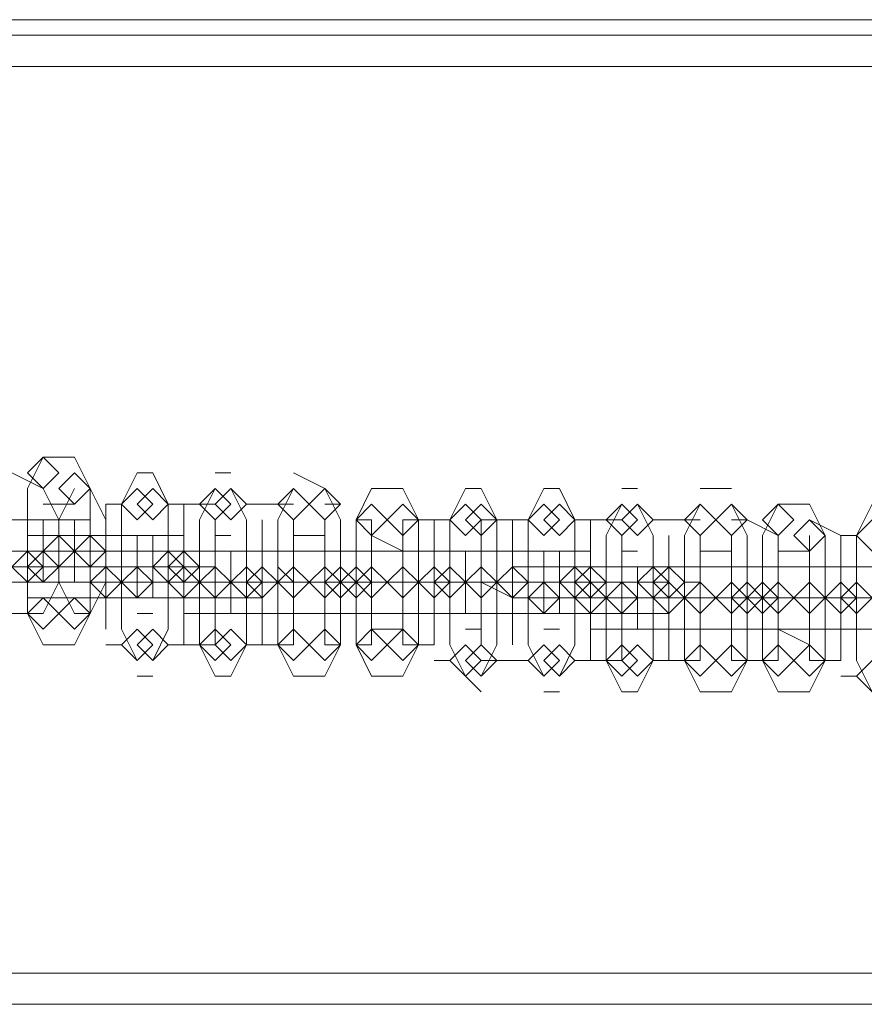
# Model space of a CAD drawing. Units: millimetres. Extents: x -4132 to 7206, y -8725 to 3299.
# Drawn here: x 1763 to 1849, y -4802 to -4702 of the extents above; entities that cross this region are included whole.
import ezdxf

# ---------------------------------------------------------------- set-up
doc = ezdxf.new("R2010")
doc.units = ezdxf.units.MM

# ---------------------------------------------------------------- blocks, each defined once
blk = doc.blocks.new('WMF0')
at = {"color": 253, "lineweight": 0}
for points in [[(1212.7435, -950.381), (1318.8253, -950.381)], [(1212.7435, -950.381), (1318.8253, -950.381)], [(1212.7435, -950.6025), (1212.7435, -954.8841), (1318.8253, -954.8841)], [(1212.7435, -950.6025), (1318.8253, -950.6025)], [(1318.8253, -954.8841), (1318.8253, -950.6025), (1318.8253, -954.8841), (1212.7435, -954.8841), (1212.7435, -950.6025)], [(1212.7435, -950.6025), (1318.8253, -950.6025)], [(1212.7435, -950.6025), (1318.8253, -950.6025)], [(1212.7435, -950.6025), (1318.8253, -950.6025)], [(1318.8253, -954.8841), (1212.7435, -954.8841)], [(1212.7435, -954.8841), (1318.8253, -954.8841)], [(1318.8253, -955.0318), (1212.7435, -955.0318)], [(1318.8253, -955.0318), (1212.7435, -955.0318)]]:
    blk.add_lwpolyline(points, dxfattribs=at)
for points in [[(1318.8253, -950.4548), (1212.7435, -950.4548), (1318.8253, -950.4548)], [(1318.8253, -955.0318), (1212.7435, -955.0318), (1318.8253, -955.0318)]]:
    blk.add_lwpolyline(points, close=True, dxfattribs=at)
at = {"color": 251, "lineweight": 0}
for points in [[(1276.3778, -952.448), (1276.304, -952.5218), (1276.3778, -952.5957), (1276.4516, -952.5218), (1276.3778, -952.448)], [(1276.5254, -952.5218), (1276.4516, -952.5957), (1276.5254, -952.6695), (1276.5993, -952.5957), (1276.5254, -952.5218)], [(1276.8207, -952.5957), (1276.7469, -952.6695), (1276.8207, -952.7433), (1276.8945, -952.6695), (1276.8207, -952.5957)], [(1276.8945, -952.5957), (1276.8207, -952.6695), (1276.8945, -952.7433), (1276.9684, -952.6695), (1276.8945, -952.5957)], [(1277.1898, -952.5957), (1277.116, -952.6695), (1277.1898, -952.7433), (1277.2636, -952.6695), (1277.1898, -952.5957)], [(1277.2636, -952.5957), (1277.1898, -952.6695), (1277.2636, -952.7433), (1277.3375, -952.6695), (1277.2636, -952.5957)], [(1277.5589, -952.5957), (1277.4851, -952.6695), (1277.5589, -952.7433), (1277.6328, -952.6695), (1277.5589, -952.5957)], [(1277.7066, -952.5957), (1277.6328, -952.6695), (1277.7066, -952.7433), (1277.7804, -952.6695), (1277.7066, -952.5957)], [(1277.928, -952.6695), (1277.8542, -952.7433), (1277.928, -952.8171), (1278.0019, -952.7433), (1277.928, -952.6695)], [(1278.0757, -952.6695), (1278.0019, -952.7433), (1278.0757, -952.8171), (1278.1495, -952.7433), (1278.0757, -952.6695)], [(1278.371, -952.6695), (1278.2972, -952.7433), (1278.371, -952.8171), (1278.4448, -952.7433), (1278.371, -952.6695)], [(1278.4448, -952.6695), (1278.371, -952.7433), (1278.4448, -952.8171), (1278.5186, -952.7433), (1278.4448, -952.6695)], [(1278.7401, -952.6695), (1278.6663, -952.7433), (1278.7401, -952.8171), (1278.8139, -952.7433), (1278.7401, -952.6695)], [(1278.8139, -952.6695), (1278.7401, -952.7433), (1278.8139, -952.8171), (1278.8877, -952.7433), (1278.8139, -952.6695)], [(1279.1092, -952.6695), (1279.0354, -952.7433), (1279.1092, -952.8171), (1279.183, -952.7433), (1279.1092, -952.6695)], [(1279.183, -952.6695), (1279.1092, -952.7433), (1279.183, -952.8171), (1279.2568, -952.7433), (1279.183, -952.6695)], [(1279.4783, -952.6695), (1279.4045, -952.7433), (1279.4783, -952.8171), (1279.5521, -952.7433), (1279.4783, -952.6695)], [(1279.6259, -952.6695), (1279.5521, -952.7433), (1279.6259, -952.8171), (1279.6998, -952.7433), (1279.6259, -952.6695)], [(1279.8474, -952.6695), (1279.7736, -952.7433), (1279.8474, -952.8171), (1279.9212, -952.7433), (1279.8474, -952.6695)], [(1279.9951, -952.7433), (1279.9212, -952.8171), (1279.9951, -952.8909), (1280.0689, -952.8171), (1279.9951, -952.7433)], [(1280.2903, -952.7433), (1280.2165, -952.8171), (1280.2903, -952.8909), (1280.3642, -952.8171), (1280.2903, -952.7433)], [(1276.4516, -952.8171), (1276.3778, -952.8909), (1276.4516, -952.9648), (1276.5254, -952.8909), (1276.4516, -952.8171)], [(1276.3778, -952.9648), (1276.3778, -952.8909), (1276.3778, -952.8171), (1276.3778, -952.8909), (1276.3778, -952.9648)], [(1276.5993, -952.8171), (1276.5254, -952.8909), (1276.5993, -952.9648), (1276.6731, -952.8909), (1276.5993, -952.8171)], [(1276.304, -952.8909), (1276.2301, -952.9648), (1276.304, -953.0386), (1276.3778, -952.9648), (1276.304, -952.8909)], [(1276.304, -952.8909), (1276.2301, -952.9648), (1276.304, -953.0386), (1276.3778, -952.9648), (1276.304, -952.8909)], [(1276.2301, -952.8909), (1276.304, -952.8909), (1276.3778, -952.8909), (1276.304, -952.8909), (1276.2301, -952.8909)], [(1276.3778, -952.8909), (1276.304, -952.9648), (1276.3778, -953.0386), (1276.4516, -952.9648), (1276.3778, -952.8909)], [(1276.3778, -952.8909), (1276.304, -952.9648), (1276.3778, -953.0386), (1276.4516, -952.9648), (1276.3778, -952.8909)], [(1276.5254, -953.0386), (1276.5254, -952.9648), (1276.5254, -952.8909), (1276.5254, -952.9648), (1276.5254, -953.0386)], [(1276.5254, -952.8909), (1276.5993, -952.8909), (1276.6731, -952.8909), (1276.5993, -952.8909), (1276.5254, -952.8909)], [(1276.8207, -953.0386), (1276.8207, -952.9648), (1276.8207, -952.8909), (1276.8207, -952.9648), (1276.8207, -953.0386)], [(1276.8945, -953.0386), (1276.8945, -952.9648), (1276.8945, -952.8909), (1276.8945, -952.9648), (1276.8945, -953.0386)], [(1276.9684, -952.8909), (1276.8945, -952.9648), (1276.9684, -953.0386), (1277.0422, -952.9648), (1276.9684, -952.8909)], [(1276.9684, -952.8909), (1276.8945, -952.9648), (1276.9684, -953.0386), (1277.0422, -952.9648), (1276.9684, -952.8909)], [(1277.0422, -952.8909), (1276.9684, -952.9648), (1277.0422, -953.0386), (1277.116, -952.9648), (1277.0422, -952.8909)], [(1277.0422, -952.8909), (1276.9684, -952.9648), (1277.0422, -953.0386), (1277.116, -952.9648), (1277.0422, -952.8909)], [(1276.6731, -952.9648), (1276.5993, -953.0386), (1276.6731, -953.1124), (1276.7469, -953.0386), (1276.6731, -952.9648)], [(1276.6731, -952.9648), (1276.7469, -952.9648), (1276.8207, -952.9648), (1276.7469, -952.9648), (1276.6731, -952.9648)], [(1276.8207, -952.9648), (1276.7469, -953.0386), (1276.8207, -953.1124), (1276.8945, -953.0386), (1276.8207, -952.9648)], [(1276.8945, -952.9648), (1276.9684, -952.9648), (1277.0422, -952.9648), (1276.9684, -952.9648), (1276.8945, -952.9648)], [(1277.0422, -952.9648), (1276.9684, -953.0386), (1277.0422, -953.1124), (1277.116, -953.0386), (1277.0422, -952.9648)], [(1277.1898, -952.9648), (1277.116, -953.0386), (1277.1898, -953.1124), (1277.2636, -953.0386), (1277.1898, -952.9648)], [(1277.1898, -953.1124), (1277.1898, -953.0386), (1277.1898, -952.9648), (1277.1898, -953.0386), (1277.1898, -953.1124)], [(1277.3375, -952.9648), (1277.2636, -953.0386), (1277.3375, -953.1124), (1277.4113, -953.0386), (1277.3375, -952.9648)], [(1277.4113, -952.9648), (1277.3375, -953.0386), (1277.4113, -953.1124), (1277.4851, -953.0386), (1277.4113, -952.9648)], [(1277.3375, -953.1124), (1277.3375, -953.0386), (1277.3375, -952.9648), (1277.3375, -953.0386), (1277.3375, -953.1124)], [(1277.4113, -952.9648), (1277.3375, -953.0386), (1277.4113, -953.1124), (1277.4851, -953.0386), (1277.4113, -952.9648)], [(1277.5589, -952.9648), (1277.4851, -953.0386), (1277.5589, -953.1124), (1277.6328, -953.0386), (1277.5589, -952.9648)], [(1277.5589, -953.1124), (1277.5589, -953.0386), (1277.5589, -952.9648), (1277.5589, -953.0386), (1277.5589, -953.1124)], [(1277.7066, -952.9648), (1277.6328, -953.0386), (1277.7066, -953.1124), (1277.7804, -953.0386), (1277.7066, -952.9648)], [(1277.7066, -953.1124), (1277.7066, -953.0386), (1277.7066, -952.9648), (1277.7066, -953.0386), (1277.7066, -953.1124)], [(1277.7804, -952.9648), (1277.7066, -953.0386), (1277.7804, -953.1124), (1277.8542, -953.0386), (1277.7804, -952.9648)], [(1277.8542, -952.9648), (1277.7804, -953.0386), (1277.8542, -953.1124), (1277.928, -953.0386), (1277.8542, -952.9648)], [(1277.928, -952.9648), (1277.8542, -953.0386), (1277.928, -953.1124), (1278.0019, -953.0386), (1277.928, -952.9648)], [(1277.928, -953.1124), (1277.928, -953.0386), (1277.928, -952.9648), (1277.928, -953.0386), (1277.928, -953.1124)], [(1278.0757, -952.9648), (1278.0019, -953.0386), (1278.0757, -953.1124), (1278.1495, -953.0386), (1278.0757, -952.9648)], [(1278.0757, -953.1124), (1278.0757, -953.0386), (1278.0757, -952.9648), (1278.0757, -953.0386), (1278.0757, -953.1124)], [(1278.2233, -952.9648), (1278.1495, -953.0386), (1278.2233, -953.1124), (1278.2972, -953.0386), (1278.2233, -952.9648)], [(1278.2233, -952.9648), (1278.1495, -953.0386), (1278.2233, -953.1124), (1278.2972, -953.0386), (1278.2233, -952.9648)], [(1278.2972, -952.9648), (1278.2233, -953.0386), (1278.2972, -953.1124), (1278.371, -953.0386), (1278.2972, -952.9648)], [(1278.2972, -953.1124), (1278.2972, -953.0386), (1278.2972, -952.9648), (1278.2972, -953.0386), (1278.2972, -953.1124)], [(1278.4448, -952.9648), (1278.371, -953.0386), (1278.4448, -953.1124), (1278.5186, -953.0386), (1278.4448, -952.9648)], [(1278.4448, -953.1124), (1278.4448, -953.0386), (1278.4448, -952.9648), (1278.4448, -953.0386), (1278.4448, -953.1124)], [(1278.5924, -952.9648), (1278.5186, -953.0386), (1278.5924, -953.1124), (1278.6663, -953.0386), (1278.5924, -952.9648)], [(1278.5924, -952.9648), (1278.5186, -953.0386), (1278.5924, -953.1124), (1278.6663, -953.0386), (1278.5924, -952.9648)], [(1278.7401, -953.1124), (1278.7401, -953.0386), (1278.7401, -952.9648), (1278.7401, -953.0386), (1278.7401, -953.1124)], [(1278.8139, -953.1124), (1278.8139, -953.0386), (1278.8139, -952.9648), (1278.8139, -953.0386), (1278.8139, -953.1124)], [(1278.8877, -952.9648), (1278.8139, -953.0386), (1278.8877, -953.1124), (1278.9615, -953.0386), (1278.8877, -952.9648)], [(1278.9615, -952.9648), (1278.8877, -953.0386), (1278.9615, -953.1124), (1279.0354, -953.0386), (1278.9615, -952.9648)], [(1279.2568, -952.9648), (1279.183, -953.0386), (1279.2568, -953.1124), (1279.3307, -953.0386), (1279.2568, -952.9648)], [(1279.3307, -952.9648), (1279.2568, -953.0386), (1279.3307, -953.1124), (1279.4045, -953.0386), (1279.3307, -952.9648)], [(1277.0422, -953.0386), (1277.116, -953.0386), (1277.1898, -953.0386), (1277.116, -953.0386), (1277.0422, -953.0386)], [(1277.2636, -953.0386), (1277.3375, -953.0386), (1277.4113, -953.0386), (1277.3375, -953.0386), (1277.2636, -953.0386)], [(1277.4113, -953.0386), (1277.4851, -953.0386), (1277.5589, -953.0386), (1277.4851, -953.0386), (1277.4113, -953.0386)], [(1277.7066, -953.0386), (1277.7804, -953.0386), (1277.8542, -953.0386), (1277.7804, -953.0386), (1277.7066, -953.0386)], [(1277.7804, -953.0386), (1277.8542, -953.0386), (1277.928, -953.0386), (1277.8542, -953.0386), (1277.7804, -953.0386)], [(1278.0757, -953.0386), (1278.1495, -953.0386), (1278.2233, -953.0386), (1278.1495, -953.0386), (1278.0757, -953.0386)], [(1278.2233, -953.0386), (1278.2972, -953.0386), (1278.371, -953.0386), (1278.2972, -953.0386), (1278.2233, -953.0386)], [(1278.4448, -953.0386), (1278.5186, -953.0386), (1278.5924, -953.0386), (1278.5186, -953.0386), (1278.4448, -953.0386)], [(1278.5924, -953.0386), (1278.6663, -953.0386), (1278.7401, -953.0386), (1278.6663, -953.0386), (1278.5924, -953.0386)], [(1278.7401, -953.0386), (1278.6663, -953.1124), (1278.7401, -953.1862), (1278.8139, -953.1124), (1278.7401, -953.0386)], [(1278.8139, -953.0386), (1278.8877, -953.0386), (1278.9615, -953.0386), (1278.8877, -953.0386), (1278.8139, -953.0386)], [(1278.9615, -953.0386), (1278.8877, -953.1124), (1278.9615, -953.1862), (1279.0354, -953.1124), (1278.9615, -953.0386)], [(1279.1092, -953.0386), (1279.0354, -953.1124), (1279.1092, -953.1862), (1279.183, -953.1124), (1279.1092, -953.0386)], [(1279.1092, -953.1862), (1279.1092, -953.1124), (1279.1092, -953.0386), (1279.1092, -953.1124), (1279.1092, -953.1862)], [(1279.3307, -953.0386), (1279.2568, -953.1124), (1279.3307, -953.1862), (1279.4045, -953.1124), (1279.3307, -953.0386)], [(1279.2568, -953.1862), (1279.2568, -953.1124), (1279.2568, -953.0386), (1279.2568, -953.1124), (1279.2568, -953.1862)], [(1279.4783, -953.0386), (1279.4045, -953.1124), (1279.4783, -953.1862), (1279.5521, -953.1124), (1279.4783, -953.0386)], [(1279.4783, -953.1862), (1279.4783, -953.1124), (1279.4783, -953.0386), (1279.4783, -953.1124), (1279.4783, -953.1862)], [(1279.6259, -953.0386), (1279.5521, -953.1124), (1279.6259, -953.1862), (1279.6998, -953.1124), (1279.6259, -953.0386)], [(1279.6259, -953.1862), (1279.6259, -953.1124), (1279.6259, -953.0386), (1279.6259, -953.1124), (1279.6259, -953.1862)], [(1279.6998, -953.0386), (1279.6259, -953.1124), (1279.6998, -953.1862), (1279.7736, -953.1124), (1279.6998, -953.0386)], [(1279.7736, -953.0386), (1279.6998, -953.1124), (1279.7736, -953.1862), (1279.8474, -953.1124), (1279.7736, -953.0386)], [(1279.8474, -953.0386), (1279.7736, -953.1124), (1279.8474, -953.1862), (1279.9212, -953.1124), (1279.8474, -953.0386)], [(1279.8474, -953.1862), (1279.8474, -953.1124), (1279.8474, -953.0386), (1279.8474, -953.1124), (1279.8474, -953.1862)], [(1279.9951, -953.0386), (1279.9212, -953.1124), (1279.9951, -953.1862), (1280.0689, -953.1124), (1279.9951, -953.0386)], [(1279.9951, -953.1862), (1279.9951, -953.1124), (1279.9951, -953.0386), (1279.9951, -953.1124), (1279.9951, -953.1862)], [(1280.1427, -953.0386), (1280.0689, -953.1124), (1280.1427, -953.1862), (1280.2165, -953.1124), (1280.1427, -953.0386)], [(1280.1427, -953.0386), (1280.0689, -953.1124), (1280.1427, -953.1862), (1280.2165, -953.1124), (1280.1427, -953.0386)], [(1280.2165, -953.0386), (1280.1427, -953.1124), (1280.2165, -953.1862), (1280.2903, -953.1124), (1280.2165, -953.0386)], [(1280.2165, -953.1862), (1280.2165, -953.1124), (1280.2165, -953.0386), (1280.2165, -953.1124), (1280.2165, -953.1862)], [(1276.3778, -953.1124), (1276.304, -953.1862), (1276.3778, -953.2601), (1276.4516, -953.1862), (1276.3778, -953.1124)], [(1276.5254, -953.1124), (1276.4516, -953.1862), (1276.5254, -953.2601), (1276.5993, -953.1862), (1276.5254, -953.1124)], [(1278.9615, -953.1124), (1279.0354, -953.1124), (1279.1092, -953.1124), (1279.0354, -953.1124), (1278.9615, -953.1124)], [(1279.183, -953.1124), (1279.2568, -953.1124), (1279.3307, -953.1124), (1279.2568, -953.1124), (1279.183, -953.1124)], [(1279.3307, -953.1124), (1279.4045, -953.1124), (1279.4783, -953.1124), (1279.4045, -953.1124), (1279.3307, -953.1124)], [(1279.6259, -953.1124), (1279.6998, -953.1124), (1279.7736, -953.1124), (1279.6998, -953.1124), (1279.6259, -953.1124)], [(1279.6998, -953.1124), (1279.7736, -953.1124), (1279.8474, -953.1124), (1279.7736, -953.1124), (1279.6998, -953.1124)], [(1279.9951, -953.1124), (1280.0689, -953.1124), (1280.1427, -953.1124), (1280.0689, -953.1124), (1279.9951, -953.1124)], [(1280.1427, -953.1124), (1280.2165, -953.1124), (1280.2903, -953.1124), (1280.2165, -953.1124), (1280.1427, -953.1124)], [(1276.8207, -953.2601), (1276.7469, -953.3339), (1276.8207, -953.4077), (1276.8945, -953.3339), (1276.8207, -953.2601)], [(1276.8945, -953.2601), (1276.8207, -953.3339), (1276.8945, -953.4077), (1276.9684, -953.3339), (1276.8945, -953.2601)], [(1277.1898, -953.2601), (1277.116, -953.3339), (1277.1898, -953.4077), (1277.2636, -953.3339), (1277.1898, -953.2601)], [(1277.2636, -953.2601), (1277.1898, -953.3339), (1277.2636, -953.4077), (1277.3375, -953.3339), (1277.2636, -953.2601)], [(1277.5589, -953.2601), (1277.4851, -953.3339), (1277.5589, -953.4077), (1277.6328, -953.3339), (1277.5589, -953.2601)], [(1277.7066, -953.2601), (1277.6328, -953.3339), (1277.7066, -953.4077), (1277.7804, -953.3339), (1277.7066, -953.2601)], [(1277.928, -953.2601), (1277.8542, -953.3339), (1277.928, -953.4077), (1278.0019, -953.3339), (1277.928, -953.2601)], [(1278.0757, -953.2601), (1278.0019, -953.3339), (1278.0757, -953.4077), (1278.1495, -953.3339), (1278.0757, -953.2601)], [(1278.371, -953.3339), (1278.2972, -953.4077), (1278.371, -953.4815), (1278.4448, -953.4077), (1278.371, -953.3339)], [(1278.4448, -953.3339), (1278.371, -953.4077), (1278.4448, -953.4815), (1278.5186, -953.4077), (1278.4448, -953.3339)], [(1278.7401, -953.3339), (1278.6663, -953.4077), (1278.7401, -953.4815), (1278.8139, -953.4077), (1278.7401, -953.3339)], [(1278.8139, -953.3339), (1278.7401, -953.4077), (1278.8139, -953.4815), (1278.8877, -953.4077), (1278.8139, -953.3339)], [(1279.1092, -953.3339), (1279.0354, -953.4077), (1279.1092, -953.4815), (1279.183, -953.4077), (1279.1092, -953.3339)], [(1279.183, -953.3339), (1279.1092, -953.4077), (1279.183, -953.4815), (1279.2568, -953.4077), (1279.183, -953.3339)], [(1279.4783, -953.3339), (1279.4045, -953.4077), (1279.4783, -953.4815), (1279.5521, -953.4077), (1279.4783, -953.3339)], [(1279.6259, -953.3339), (1279.5521, -953.4077), (1279.6259, -953.4815), (1279.6998, -953.4077), (1279.6259, -953.3339)], [(1279.8474, -953.3339), (1279.7736, -953.4077), (1279.8474, -953.4815), (1279.9212, -953.4077), (1279.8474, -953.3339)], [(1279.9951, -953.3339), (1279.9212, -953.4077), (1279.9951, -953.4815), (1280.0689, -953.4077), (1279.9951, -953.3339)], [(1280.2903, -953.4077), (1280.2165, -953.4815), (1280.2903, -953.5553), (1280.3642, -953.4815), (1280.2903, -953.4077)]]:
    blk.add_lwpolyline(points, close=True, dxfattribs=at)
for points in [[(1276.3778, -952.448), (1276.304, -952.5957), (1276.304, -952.8909), (1276.304, -953.1862), (1276.3778, -953.3339)], [(1276.5254, -952.448), (1276.3778, -952.448)], [(1276.5254, -953.3339), (1276.5993, -953.1862), (1276.5993, -952.8909), (1276.5993, -952.5957), (1276.5254, -952.448)], [(1276.3778, -952.5957), (1276.2301, -952.5218)], [(1276.5993, -952.5957), (1276.5254, -952.5218)], [(1276.8207, -952.5218), (1276.7469, -952.6695), (1276.7469, -952.9648), (1276.7469, -953.2601), (1276.8207, -953.4077)], [(1276.8945, -952.5218), (1276.8207, -952.5218)], [(1276.8945, -953.4077), (1276.9684, -953.2601), (1276.9684, -952.9648), (1276.9684, -952.6695), (1276.8945, -952.5218)], [(1277.2636, -952.5218), (1277.1898, -952.5218)], [(1277.7066, -952.5957), (1277.5589, -952.5218)], [(1276.3778, -953.1862), (1276.4516, -953.0386), (1276.4516, -952.7433), (1276.3778, -952.5957)], [(1276.5254, -952.5957), (1276.4516, -952.7433), (1276.4516, -953.0386), (1276.5254, -953.1862)], [(1276.5993, -953.1862), (1276.6731, -953.0386), (1276.6731, -952.7433), (1276.5993, -952.5957)], [(1277.1898, -952.5957), (1277.116, -952.7433), (1277.116, -953.0386), (1277.116, -953.3339), (1277.1898, -953.4815)], [(1277.2636, -953.4815), (1277.3375, -953.3339), (1277.3375, -953.0386), (1277.3375, -952.7433), (1277.2636, -952.5957)], [(1277.5589, -952.5957), (1277.4851, -952.7433), (1277.4851, -953.0386), (1277.4851, -953.3339), (1277.5589, -953.4815)], [(1277.7066, -953.4815), (1277.7804, -953.3339), (1277.7804, -953.0386), (1277.7804, -952.7433), (1277.7066, -952.5957)], [(1277.928, -952.5957), (1277.8542, -952.7433), (1277.8542, -953.0386), (1277.8542, -953.3339), (1277.928, -953.4815)], [(1278.0757, -952.5957), (1277.928, -952.5957)], [(1278.0757, -953.4815), (1278.1495, -953.3339), (1278.1495, -953.0386), (1278.1495, -952.7433), (1278.0757, -952.5957)], [(1278.371, -952.5957), (1278.2972, -952.7433), (1278.2972, -953.0386), (1278.2972, -953.3339), (1278.371, -953.4815)], [(1278.4448, -952.5957), (1278.371, -952.5957)], [(1278.4448, -953.4815), (1278.5186, -953.3339), (1278.5186, -953.0386), (1278.5186, -952.7433), (1278.4448, -952.5957)], [(1278.7401, -952.5957), (1278.6663, -952.7433), (1278.6663, -953.0386), (1278.6663, -953.3339), (1278.7401, -953.4815)], [(1278.8139, -952.5957), (1278.7401, -952.5957)], [(1278.8139, -953.4815), (1278.8877, -953.3339), (1278.8877, -953.0386), (1278.8877, -952.7433), (1278.8139, -952.5957)], [(1279.183, -952.5957), (1279.1092, -952.5957)], [(1279.6259, -952.5957), (1279.4783, -952.5957)], [(1276.5254, -952.6695), (1276.3778, -952.6695)], [(1276.6731, -952.6695), (1276.6731, -952.7433), (1276.6731, -952.9648), (1276.6731, -953.1862), (1276.6731, -953.2601)], [(1276.7469, -952.6695), (1276.6731, -952.6695)], [(1276.7469, -953.2601), (1276.7469, -953.1862), (1276.7469, -952.9648), (1276.7469, -952.7433), (1276.7469, -952.6695)], [(1276.9684, -952.6695), (1276.9684, -952.7433), (1276.9684, -952.9648), (1276.9684, -953.1862), (1276.9684, -953.2601)], [(1277.0422, -952.6695), (1276.9684, -952.6695)], [(1277.1898, -952.6695), (1277.0422, -952.6695)], [(1277.0422, -953.2601), (1277.0422, -953.1862), (1277.0422, -952.9648), (1277.0422, -952.7433), (1277.0422, -952.6695)], [(1277.4113, -952.6695), (1277.3375, -952.6695)], [(1277.5589, -952.6695), (1277.4113, -952.6695)], [(1277.7804, -952.6695), (1277.7066, -952.6695)], [(1279.1092, -952.6695), (1279.0354, -952.8171), (1279.0354, -953.1124), (1279.0354, -953.4077), (1279.1092, -953.5553)], [(1279.183, -953.5553), (1279.2568, -953.4077), (1279.2568, -953.1124), (1279.2568, -952.8171), (1279.183, -952.6695)], [(1279.4783, -952.6695), (1279.4045, -952.8171), (1279.4045, -953.1124), (1279.4045, -953.4077), (1279.4783, -953.5553)], [(1279.6259, -953.5553), (1279.6998, -953.4077), (1279.6998, -953.1124), (1279.6998, -952.8171), (1279.6259, -952.6695)], [(1279.8474, -952.6695), (1279.7736, -952.8171), (1279.7736, -953.1124), (1279.7736, -953.4077), (1279.8474, -953.5553)], [(1279.9951, -952.6695), (1279.8474, -952.6695)], [(1279.9951, -953.5553), (1280.0689, -953.4077), (1280.0689, -953.1124), (1280.0689, -952.8171), (1279.9951, -952.6695)], [(1280.2903, -952.6695), (1280.2165, -952.8171), (1280.2165, -953.1124), (1280.2165, -953.4077), (1280.2903, -953.5553)], [(1276.4516, -952.7433), (1276.2301, -952.7433), (1275.9349, -952.7433), (1275.861, -952.7433)], [(1276.0087, -952.7433), (1276.2301, -952.7433), (1276.5254, -952.7433), (1276.5993, -952.7433)], [(1276.3778, -952.7433), (1276.3778, -952.8909), (1276.3778, -953.0386)], [(1276.5993, -952.7433), (1276.4516, -952.7433)], [(1276.5254, -953.0386), (1276.5254, -952.8909), (1276.5254, -952.7433)], [(1277.0422, -952.7433), (1277.0422, -952.8171), (1277.0422, -953.0386), (1277.0422, -953.2601), (1277.0422, -953.3339)], [(1277.1898, -953.3339), (1277.1898, -953.2601), (1277.1898, -953.0386), (1277.1898, -952.8171), (1277.1898, -952.7433)], [(1277.3375, -952.7433), (1277.3375, -952.8171), (1277.3375, -953.0386), (1277.3375, -953.2601), (1277.3375, -953.3339)], [(1277.4113, -953.3339), (1277.4113, -953.2601), (1277.4113, -953.0386), (1277.4113, -952.8171), (1277.4113, -952.7433)], [(1277.4113, -952.7433), (1277.4113, -952.8171), (1277.4113, -953.0386), (1277.4113, -953.2601), (1277.4113, -953.3339)], [(1277.5589, -953.3339), (1277.5589, -953.2601), (1277.5589, -953.0386), (1277.5589, -952.8171), (1277.5589, -952.7433)], [(1277.7066, -952.7433), (1277.7066, -952.8171), (1277.7066, -953.0386), (1277.7066, -953.2601), (1277.7066, -953.3339)], [(1277.7804, -953.3339), (1277.7804, -953.2601), (1277.7804, -953.0386), (1277.7804, -952.8171), (1277.7804, -952.7433)], [(1277.8542, -952.7433), (1277.8542, -952.8171), (1277.8542, -953.0386), (1277.8542, -953.2601), (1277.8542, -953.3339)], [(1277.928, -952.7433), (1277.8542, -952.7433)], [(1277.928, -953.3339), (1277.928, -953.2601), (1277.928, -953.0386), (1277.928, -952.8171), (1277.928, -952.7433)], [(1278.0757, -952.7433), (1278.0757, -952.8171), (1278.0757, -953.0386), (1278.0757, -953.2601), (1278.0757, -953.3339)], [(1278.2233, -952.7433), (1278.0757, -952.7433)], [(1278.2233, -952.7433), (1278.2233, -952.8171), (1278.2233, -953.0386), (1278.2233, -953.2601), (1278.2233, -953.3339)], [(1278.2972, -952.7433), (1278.2233, -952.7433)], [(1278.2233, -953.3339), (1278.2233, -953.2601), (1278.2233, -953.0386), (1278.2233, -952.8171), (1278.2233, -952.7433)], [(1278.2972, -953.3339), (1278.2972, -953.2601), (1278.2972, -953.0386), (1278.2972, -952.8171), (1278.2972, -952.7433)], [(1278.4448, -952.7433), (1278.4448, -952.8171), (1278.4448, -953.0386), (1278.4448, -953.2601), (1278.4448, -953.3339)], [(1278.5924, -952.7433), (1278.4448, -952.7433)], [(1278.5924, -952.7433), (1278.5924, -952.8171), (1278.5924, -953.0386), (1278.5924, -953.2601), (1278.5924, -953.3339)], [(1278.6663, -952.7433), (1278.5924, -952.7433)], [(1278.5924, -953.3339), (1278.5924, -953.2601), (1278.5924, -953.0386), (1278.5924, -952.8171), (1278.5924, -952.7433)], [(1278.6663, -953.3339), (1278.6663, -953.2601), (1278.6663, -953.0386), (1278.6663, -952.8171), (1278.6663, -952.7433)], [(1278.8877, -952.7433), (1278.8877, -952.8171), (1278.8877, -953.0386), (1278.8877, -953.2601), (1278.8877, -953.3339)], [(1278.9615, -952.7433), (1278.8877, -952.7433)], [(1279.1092, -952.7433), (1278.9615, -952.7433)], [(1278.9615, -953.3339), (1278.9615, -953.2601), (1278.9615, -953.0386), (1278.9615, -952.8171), (1278.9615, -952.7433)], [(1279.3307, -952.7433), (1279.2568, -952.7433)], [(1279.4783, -952.7433), (1279.3307, -952.7433)], [(1279.6998, -952.7433), (1279.6259, -952.7433)], [(1279.8474, -952.8171), (1279.6998, -952.7433)], [(1280.1427, -952.8171), (1279.9951, -952.7433)], [(1276.304, -952.8171), (1276.3778, -952.8171)], [(1276.8945, -952.8171), (1276.7469, -952.8171), (1276.5254, -952.8171), (1276.3778, -952.8171), (1276.304, -952.8171)], [(1276.4516, -952.8171), (1276.5993, -952.8171), (1276.8207, -952.8171), (1276.9684, -952.8171), (1277.0422, -952.8171)], [(1276.8207, -952.8171), (1276.8207, -952.9648), (1276.8207, -953.1124)], [(1276.8945, -952.8171), (1276.8207, -952.8171)], [(1276.8945, -953.1124), (1276.8945, -952.9648), (1276.8945, -952.8171)], [(1277.0422, -952.8171), (1276.9684, -952.8171)], [(1277.2636, -952.8171), (1277.1898, -952.8171)], [(1277.7066, -952.8171), (1277.5589, -952.8171)], [(1278.0757, -952.8909), (1277.928, -952.8171)], [(1278.9615, -952.8171), (1278.9615, -952.8909), (1278.9615, -953.1124), (1278.9615, -953.3339), (1278.9615, -953.4077)], [(1279.1092, -953.4077), (1279.1092, -953.3339), (1279.1092, -953.1124), (1279.1092, -952.8909), (1279.1092, -952.8171)], [(1279.2568, -952.8171), (1279.2568, -952.8909), (1279.2568, -953.1124), (1279.2568, -953.3339), (1279.2568, -953.4077)], [(1279.3307, -952.8171), (1279.3307, -952.8909), (1279.3307, -953.1124), (1279.3307, -953.3339), (1279.3307, -953.4077)], [(1279.3307, -953.4077), (1279.3307, -953.3339), (1279.3307, -953.1124), (1279.3307, -952.8909), (1279.3307, -952.8171)], [(1279.4783, -953.4077), (1279.4783, -953.3339), (1279.4783, -953.1124), (1279.4783, -952.8909), (1279.4783, -952.8171)], [(1279.6259, -952.8171), (1279.6259, -952.8909), (1279.6259, -953.1124), (1279.6259, -953.3339), (1279.6259, -953.4077)], [(1279.6998, -953.4077), (1279.6998, -953.3339), (1279.6998, -953.1124), (1279.6998, -952.8909), (1279.6998, -952.8171)], [(1279.6998, -952.8171), (1279.6998, -952.8909), (1279.6998, -953.1124), (1279.6998, -953.3339), (1279.6998, -953.4077)], [(1279.8474, -953.4077), (1279.8474, -953.3339), (1279.8474, -953.1124), (1279.8474, -952.8909), (1279.8474, -952.8171)], [(1279.9951, -952.8171), (1279.9951, -952.8909), (1279.9951, -953.1124), (1279.9951, -953.3339), (1279.9951, -953.4077)], [(1280.1427, -952.8171), (1280.1427, -952.8909), (1280.1427, -953.1124), (1280.1427, -953.3339), (1280.1427, -953.4077)], [(1280.2165, -952.8171), (1280.1427, -952.8171)], [(1280.1427, -953.4077), (1280.1427, -953.3339), (1280.1427, -953.1124), (1280.1427, -952.8909), (1280.1427, -952.8171)], [(1280.2165, -953.4077), (1280.2165, -953.3339), (1280.2165, -953.1124), (1280.2165, -952.8909), (1280.2165, -952.8171)], [(1276.5993, -952.8909), (1276.3778, -952.8909), (1276.0087, -952.8909), (1275.7872, -952.8909), (1275.7134, -952.8909)], [(1275.861, -952.8909), (1276.0825, -952.8909), (1276.4516, -952.8909), (1276.6731, -952.8909), (1276.7469, -952.8909)], [(1276.304, -952.8909), (1276.0825, -952.8909), (1276.0087, -952.8909)], [(1276.1563, -952.8909), (1276.3778, -952.8909), (1276.4516, -952.8909)], [(1276.4516, -952.8909), (1276.304, -952.8909)], [(1276.7469, -952.8909), (1276.5993, -952.8909)], [(1276.6731, -952.8909), (1276.8207, -952.8909)], [(1277.2636, -952.8909), (1277.116, -952.8909), (1276.8945, -952.8909), (1276.7469, -952.8909), (1276.6731, -952.8909)], [(1276.8207, -952.8909), (1276.9684, -952.8909), (1277.1898, -952.8909), (1277.3375, -952.8909), (1277.4113, -952.8909)], [(1277.0422, -952.8909), (1277.1898, -952.8909)], [(1277.7066, -952.8909), (1277.5589, -952.8909), (1277.3375, -952.8909), (1277.1898, -952.8909), (1277.116, -952.8909)], [(1277.1898, -952.8909), (1277.3375, -952.8909), (1277.5589, -952.8909), (1277.7066, -952.8909), (1277.7804, -952.8909)], [(1277.1898, -952.8909), (1277.1898, -953.0386), (1277.1898, -953.1862)], [(1277.2636, -953.1862), (1277.2636, -953.0386), (1277.2636, -952.8909)], [(1277.4113, -952.8909), (1277.3375, -952.8909)], [(1277.4113, -952.8909), (1277.5589, -952.8909)], [(1278.0757, -952.8909), (1277.928, -952.8909), (1277.7066, -952.8909), (1277.5589, -952.8909), (1277.4851, -952.8909)], [(1277.5589, -952.8909), (1277.7066, -952.8909), (1277.928, -952.8909), (1278.0757, -952.8909), (1278.1495, -952.8909)], [(1277.5589, -952.8909), (1277.5589, -953.0386), (1277.5589, -953.1862)], [(1277.7804, -952.8909), (1277.7066, -952.8909)], [(1277.7066, -953.1862), (1277.7066, -953.0386), (1277.7066, -952.8909)], [(1277.8542, -952.8909), (1277.928, -952.8909)], [(1278.4448, -952.8909), (1278.2972, -952.8909), (1278.0757, -952.8909), (1277.928, -952.8909), (1277.8542, -952.8909)], [(1277.928, -952.8909), (1277.928, -953.0386), (1277.928, -953.1862)], [(1278.0019, -952.8909), (1278.1495, -952.8909), (1278.371, -952.8909), (1278.5186, -952.8909), (1278.5924, -952.8909)], [(1278.0757, -953.1862), (1278.0757, -953.0386), (1278.0757, -952.8909)], [(1278.2233, -952.8909), (1278.0757, -952.8909)], [(1278.2233, -952.8909), (1278.2972, -952.8909)], [(1278.8139, -952.8909), (1278.6663, -952.8909), (1278.4448, -952.8909), (1278.2972, -952.8909), (1278.2233, -952.8909)], [(1278.371, -952.8909), (1278.5186, -952.8909), (1278.7401, -952.8909), (1278.8877, -952.8909), (1278.9615, -952.8909)], [(1278.371, -952.8909), (1278.371, -953.0386), (1278.371, -953.1862)], [(1278.4448, -952.8909), (1278.371, -952.8909)], [(1278.5924, -952.8909), (1278.4448, -952.8909)], [(1278.4448, -953.1862), (1278.4448, -953.0386), (1278.4448, -952.8909)], [(1278.7401, -952.8909), (1278.7401, -953.0386), (1278.7401, -953.1862)], [(1278.8139, -952.8909), (1278.7401, -952.8909)], [(1278.8139, -953.1862), (1278.8139, -953.0386), (1278.8139, -952.8909)], [(1278.9615, -952.8909), (1278.8877, -952.8909)], [(1279.183, -952.8909), (1279.1092, -952.8909)], [(1279.6259, -952.8909), (1279.4783, -952.8909)], [(1279.9951, -952.8909), (1279.8474, -952.8909)], [(1277.0422, -952.9648), (1276.8207, -952.9648), (1276.5254, -952.9648), (1276.2301, -952.9648), (1276.1563, -952.9648)], [(1276.304, -952.9648), (1276.5254, -952.9648), (1276.8207, -952.9648), (1277.116, -952.9648), (1277.1898, -952.9648)], [(1276.4516, -952.9648), (1276.5254, -952.9648)], [(1276.7469, -952.9648), (1276.5993, -952.9648), (1276.4516, -952.9648)], [(1276.5993, -952.9648), (1276.7469, -952.9648), (1276.8945, -952.9648)], [(1276.8945, -952.9648), (1276.8207, -952.9648)], [(1277.1898, -952.9648), (1277.0422, -952.9648)], [(1277.5589, -953.0386), (1277.4851, -952.9648)], [(1278.5924, -952.9648), (1278.7401, -952.9648)], [(1279.183, -952.9648), (1279.0354, -952.9648), (1278.8139, -952.9648), (1278.6663, -952.9648), (1278.5924, -952.9648)], [(1278.7401, -952.9648), (1278.8877, -952.9648), (1279.1092, -952.9648), (1279.2568, -952.9648), (1279.3307, -952.9648)], [(1278.9615, -952.9648), (1279.1092, -952.9648)], [(1279.6259, -952.9648), (1279.4783, -952.9648), (1279.2568, -952.9648), (1279.1092, -952.9648), (1279.0354, -952.9648)], [(1279.1092, -952.9648), (1279.2568, -952.9648), (1279.4783, -952.9648), (1279.6259, -952.9648), (1279.6998, -952.9648)], [(1279.1092, -952.9648), (1279.1092, -953.1124), (1279.1092, -953.2601)], [(1279.183, -953.2601), (1279.183, -953.1124), (1279.183, -952.9648)], [(1279.3307, -952.9648), (1279.2568, -952.9648)], [(1279.3307, -952.9648), (1279.4783, -952.9648)], [(1279.9951, -952.9648), (1279.8474, -952.9648), (1279.6259, -952.9648), (1279.4783, -952.9648), (1279.4045, -952.9648)], [(1279.4783, -952.9648), (1279.6259, -952.9648), (1279.8474, -952.9648), (1279.9951, -952.9648), (1280.0689, -952.9648)], [(1279.4783, -952.9648), (1279.4783, -953.1124), (1279.4783, -953.2601)], [(1279.6259, -953.2601), (1279.6259, -953.1124), (1279.6259, -952.9648)], [(1279.6998, -952.9648), (1279.6259, -952.9648)], [(1279.7736, -952.9648), (1279.8474, -952.9648)], [(1280.3642, -952.9648), (1280.2165, -952.9648), (1279.9951, -952.9648), (1279.8474, -952.9648), (1279.7736, -952.9648)], [(1279.8474, -952.9648), (1279.9951, -952.9648), (1280.2165, -952.9648), (1280.3642, -952.9648), (1280.438, -952.9648)], [(1279.8474, -952.9648), (1279.8474, -953.1124), (1279.8474, -953.2601)], [(1280.1427, -952.9648), (1279.9951, -952.9648)], [(1279.9951, -953.2601), (1279.9951, -953.1124), (1279.9951, -952.9648)], [(1280.1427, -952.9648), (1280.2165, -952.9648)], [(1280.7333, -952.9648), (1280.5856, -952.9648), (1280.3642, -952.9648), (1280.2165, -952.9648), (1280.1427, -952.9648)], [(1276.4516, -953.0386), (1276.2301, -953.0386), (1275.9349, -953.0386), (1275.861, -953.0386)], [(1276.0087, -953.0386), (1276.2301, -953.0386), (1276.5254, -953.0386), (1276.5993, -953.0386)], [(1276.3778, -953.0386), (1276.5254, -953.0386)], [(1276.5993, -953.0386), (1276.4516, -953.0386)], [(1276.5254, -953.0386), (1276.6731, -953.0386)], [(1277.4113, -953.0386), (1277.1898, -953.0386), (1276.8945, -953.0386), (1276.5993, -953.0386), (1276.5254, -953.0386)], [(1276.6731, -953.0386), (1276.8945, -953.0386), (1277.1898, -953.0386), (1277.4851, -953.0386), (1277.5589, -953.0386)], [(1276.8207, -953.0386), (1276.8945, -953.0386)], [(1277.116, -953.0386), (1276.9684, -953.0386), (1276.8207, -953.0386)], [(1276.8945, -953.0386), (1277.0422, -953.0386)], [(1277.8542, -953.0386), (1277.6328, -953.0386), (1277.3375, -953.0386), (1277.0422, -953.0386), (1276.9684, -953.0386)], [(1276.9684, -953.0386), (1277.116, -953.0386), (1277.2636, -953.0386)], [(1277.0422, -953.0386), (1277.2636, -953.0386), (1277.5589, -953.0386), (1277.8542, -953.0386), (1277.928, -953.0386)], [(1277.1898, -953.0386), (1277.3375, -953.0386)], [(1277.2636, -953.0386), (1277.1898, -953.0386)], [(1277.5589, -953.0386), (1277.4113, -953.0386), (1277.2636, -953.0386)], [(1277.3375, -953.0386), (1277.4113, -953.0386)], [(1278.2233, -953.0386), (1278.0019, -953.0386), (1277.7066, -953.0386), (1277.4113, -953.0386), (1277.3375, -953.0386)], [(1277.3375, -953.0386), (1277.4851, -953.0386), (1277.6328, -953.0386)], [(1277.4113, -953.0386), (1277.6328, -953.0386), (1277.928, -953.0386), (1278.2233, -953.0386), (1278.2972, -953.0386)], [(1277.5589, -953.0386), (1277.7066, -953.0386)], [(1277.6328, -953.0386), (1277.5589, -953.0386)], [(1277.928, -953.0386), (1277.7804, -953.0386), (1277.6328, -953.0386)], [(1277.7066, -953.0386), (1277.7804, -953.0386)], [(1278.5924, -953.0386), (1278.371, -953.0386), (1278.0757, -953.0386), (1277.7804, -953.0386), (1277.7066, -953.0386)], [(1277.7066, -953.0386), (1277.8542, -953.0386), (1278.0019, -953.0386)], [(1277.7804, -953.0386), (1278.0019, -953.0386), (1278.2972, -953.0386), (1278.5924, -953.0386), (1278.6663, -953.0386)], [(1277.928, -953.0386), (1277.8542, -953.0386)], [(1278.0757, -953.0386), (1277.928, -953.0386)], [(1278.0019, -953.0386), (1278.0757, -953.0386)], [(1278.2972, -953.0386), (1278.1495, -953.0386), (1278.0019, -953.0386)], [(1278.0757, -953.0386), (1278.2233, -953.0386)], [(1278.9615, -953.0386), (1278.7401, -953.0386), (1278.4448, -953.0386), (1278.1495, -953.0386), (1278.0757, -953.0386)], [(1278.0757, -953.0386), (1278.2233, -953.0386), (1278.371, -953.0386)], [(1278.2233, -953.0386), (1278.4448, -953.0386), (1278.7401, -953.0386), (1279.0354, -953.0386), (1279.1092, -953.0386)], [(1278.2972, -953.0386), (1278.2233, -953.0386)], [(1278.4448, -953.0386), (1278.2972, -953.0386)], [(1278.371, -953.0386), (1278.4448, -953.0386)], [(1278.6663, -953.0386), (1278.5186, -953.0386), (1278.371, -953.0386)], [(1278.4448, -953.0386), (1278.5924, -953.1124)], [(1279.3307, -953.0386), (1279.1092, -953.0386), (1278.8139, -953.0386), (1278.5186, -953.0386), (1278.4448, -953.0386)], [(1278.5186, -953.0386), (1278.6663, -953.0386), (1278.8139, -953.0386)], [(1278.7401, -953.0386), (1278.5924, -953.0386)], [(1278.7401, -953.0386), (1278.8139, -953.1124)], [(1279.0354, -953.0386), (1278.8877, -953.0386), (1278.7401, -953.0386)], [(1278.8139, -953.0386), (1278.7401, -953.0386)], [(1279.1092, -953.0386), (1278.9615, -953.0386)], [(1279.183, -953.0386), (1279.1092, -953.0386)], [(1279.4783, -953.0386), (1279.4045, -953.0386)], [(1276.304, -953.1124), (1276.3778, -953.1124)], [(1276.8945, -953.1124), (1276.7469, -953.1124), (1276.5254, -953.1124), (1276.3778, -953.1124), (1276.304, -953.1124)], [(1276.4516, -953.1124), (1276.5993, -953.1124), (1276.8207, -953.1124), (1276.9684, -953.1124), (1277.0422, -953.1124)], [(1276.6731, -953.1124), (1276.8207, -953.1124)], [(1277.2636, -953.1124), (1277.116, -953.1124), (1276.8945, -953.1124), (1276.7469, -953.1124), (1276.6731, -953.1124)], [(1276.8207, -953.1124), (1276.9684, -953.1124), (1277.1898, -953.1124), (1277.3375, -953.1124), (1277.4113, -953.1124)], [(1277.0422, -953.1124), (1276.8945, -953.1124)], [(1277.4113, -953.1124), (1277.3375, -953.1124)], [(1278.5924, -953.1124), (1278.8139, -953.1124), (1279.1092, -953.1124), (1279.4045, -953.1124), (1279.4783, -953.1124)], [(1278.8139, -953.1124), (1278.9615, -953.1124)], [(1279.7736, -953.1124), (1279.5521, -953.1124), (1279.2568, -953.1124), (1278.9615, -953.1124), (1278.8877, -953.1124)], [(1278.8877, -953.1124), (1279.0354, -953.1124), (1279.183, -953.1124)], [(1278.9615, -953.1124), (1279.183, -953.1124), (1279.4783, -953.1124), (1279.7736, -953.1124), (1279.8474, -953.1124)], [(1279.1092, -953.1124), (1279.2568, -953.1124)], [(1279.4783, -953.1124), (1279.3307, -953.1124), (1279.183, -953.1124)], [(1279.2568, -953.1124), (1279.3307, -953.1124)], [(1280.1427, -953.1124), (1279.9212, -953.1124), (1279.6259, -953.1124), (1279.3307, -953.1124), (1279.2568, -953.1124)], [(1279.2568, -953.1124), (1279.4045, -953.1124), (1279.5521, -953.1124)], [(1279.3307, -953.1124), (1279.5521, -953.1124), (1279.8474, -953.1124), (1280.1427, -953.1124), (1280.2165, -953.1124)], [(1279.4783, -953.1124), (1279.6259, -953.1124)], [(1279.5521, -953.1124), (1279.4783, -953.1124)], [(1279.8474, -953.1124), (1279.6998, -953.1124), (1279.5521, -953.1124)], [(1279.6259, -953.1124), (1279.6998, -953.1124)], [(1280.5118, -953.1124), (1280.2903, -953.1124), (1279.9951, -953.1124), (1279.6998, -953.1124), (1279.6259, -953.1124)], [(1279.6259, -953.1124), (1279.7736, -953.1124), (1279.9212, -953.1124)], [(1279.6998, -953.1124), (1279.9212, -953.1124), (1280.2165, -953.1124), (1280.5118, -953.1124), (1280.5856, -953.1124)], [(1279.8474, -953.1124), (1279.7736, -953.1124)], [(1279.8474, -953.1124), (1279.9951, -953.1124)], [(1279.9951, -953.1124), (1279.8474, -953.1124)], [(1280.2165, -953.1124), (1280.0689, -953.1124), (1279.9212, -953.1124)], [(1279.9951, -953.1124), (1280.1427, -953.1124)], [(1280.8809, -953.1124), (1280.6594, -953.1124), (1280.3642, -953.1124), (1280.0689, -953.1124), (1279.9951, -953.1124)], [(1279.9951, -953.1124), (1280.1427, -953.1124), (1280.2903, -953.1124)], [(1280.1427, -953.1124), (1280.3642, -953.1124), (1280.6594, -953.1124), (1280.9547, -953.1124), (1281.0286, -953.1124)], [(1280.2165, -953.1124), (1280.1427, -953.1124)], [(1280.3642, -953.1124), (1280.2165, -953.1124)], [(1276.2301, -953.1862), (1276.3778, -953.1862)], [(1276.5254, -953.1862), (1276.5993, -953.1862)], [(1276.8207, -953.1862), (1276.8945, -953.1862)], [(1277.0422, -953.1862), (1277.1898, -953.1862)], [(1277.7066, -953.1862), (1277.5589, -953.1862), (1277.3375, -953.1862), (1277.1898, -953.1862), (1277.116, -953.1862)], [(1277.1898, -953.1862), (1277.3375, -953.1862), (1277.5589, -953.1862), (1277.7066, -953.1862), (1277.7804, -953.1862)], [(1277.1898, -953.1862), (1277.2636, -953.1862)], [(1277.4113, -953.1862), (1277.5589, -953.1862)], [(1278.0757, -953.1862), (1277.928, -953.1862), (1277.7066, -953.1862), (1277.5589, -953.1862), (1277.4851, -953.1862)], [(1277.5589, -953.1862), (1277.7066, -953.1862), (1277.928, -953.1862), (1278.0757, -953.1862), (1278.1495, -953.1862)], [(1277.5589, -953.1862), (1277.7066, -953.1862)], [(1277.7804, -953.1862), (1277.7066, -953.1862)], [(1277.8542, -953.1862), (1277.928, -953.1862)], [(1278.4448, -953.1862), (1278.2972, -953.1862), (1278.0757, -953.1862), (1277.928, -953.1862), (1277.8542, -953.1862)], [(1277.928, -953.1862), (1278.0757, -953.1862), (1278.2972, -953.1862), (1278.4448, -953.1862), (1278.5186, -953.1862)], [(1278.1495, -953.1862), (1278.0757, -953.1862)], [(1278.2233, -953.1862), (1278.2972, -953.1862)], [(1278.8139, -953.1862), (1278.6663, -953.1862), (1278.4448, -953.1862), (1278.2972, -953.1862), (1278.2233, -953.1862)], [(1278.371, -953.1862), (1278.5186, -953.1862), (1278.7401, -953.1862), (1278.8877, -953.1862), (1278.9615, -953.1862)], [(1278.5924, -953.1862), (1278.4448, -953.1862)], [(1278.5924, -953.1862), (1278.7401, -953.1862)], [(1279.183, -953.1862), (1279.0354, -953.1862), (1278.8139, -953.1862), (1278.6663, -953.1862), (1278.5924, -953.1862)], [(1278.7401, -953.1862), (1278.8877, -953.1862), (1279.1092, -953.1862), (1279.2568, -953.1862), (1279.3307, -953.1862)], [(1278.9615, -953.1862), (1278.8877, -953.1862)], [(1279.3307, -953.1862), (1279.2568, -953.1862)], [(1277.928, -953.2601), (1278.0757, -953.2601)], [(1278.371, -953.2601), (1278.4448, -953.2601)], [(1278.7401, -953.2601), (1278.8139, -953.2601)], [(1278.9615, -953.2601), (1279.1092, -953.2601)], [(1279.6259, -953.2601), (1279.4783, -953.2601), (1279.2568, -953.2601), (1279.1092, -953.2601), (1279.0354, -953.2601)], [(1279.1092, -953.2601), (1279.2568, -953.2601), (1279.4783, -953.2601), (1279.6259, -953.2601), (1279.6998, -953.2601)], [(1279.1092, -953.2601), (1279.183, -953.2601)], [(1279.3307, -953.2601), (1279.4783, -953.2601)], [(1279.9951, -953.2601), (1279.8474, -953.2601), (1279.6259, -953.2601), (1279.4783, -953.2601), (1279.4045, -953.2601)], [(1279.4783, -953.2601), (1279.6259, -953.2601), (1279.8474, -953.2601), (1279.9951, -953.2601), (1280.0689, -953.2601)], [(1279.4783, -953.2601), (1279.6259, -953.2601)], [(1279.6998, -953.2601), (1279.6259, -953.2601)], [(1279.7736, -953.2601), (1279.8474, -953.2601)], [(1280.3642, -953.2601), (1280.2165, -953.2601), (1279.9951, -953.2601), (1279.8474, -953.2601), (1279.7736, -953.2601)], [(1279.8474, -953.2601), (1279.9951, -953.2601), (1280.2165, -953.2601), (1280.3642, -953.2601), (1280.438, -953.2601)], [(1279.8474, -953.2601), (1279.9951, -953.3339)], [(1280.1427, -953.2601), (1279.9951, -953.2601)], [(1280.1427, -953.2601), (1280.2165, -953.2601)], [(1280.7333, -953.2601), (1280.5856, -953.2601), (1280.3642, -953.2601), (1280.2165, -953.2601), (1280.1427, -953.2601)], [(1276.3778, -953.3339), (1276.5254, -953.3339)], [(1276.6731, -953.3339), (1276.7469, -953.3339)], [(1276.9684, -953.3339), (1277.0422, -953.3339)], [(1277.0422, -953.3339), (1277.1898, -953.3339)], [(1277.3375, -953.3339), (1277.4113, -953.3339)], [(1277.4113, -953.3339), (1277.5589, -953.3339)], [(1277.7066, -953.3339), (1277.7804, -953.3339)], [(1277.8542, -953.3339), (1277.928, -953.3339)], [(1278.0757, -953.3339), (1278.2233, -953.3339)], [(1278.2233, -953.4077), (1278.2972, -953.4077)], [(1278.4448, -953.4077), (1278.5924, -953.4077)], [(1278.5924, -953.4077), (1278.6663, -953.4077)], [(1278.8877, -953.4077), (1278.9615, -953.4077)], [(1278.9615, -953.4077), (1279.1092, -953.4077)], [(1279.2568, -953.4077), (1279.3307, -953.4077)], [(1279.3307, -953.4077), (1279.4783, -953.4077)], [(1279.6259, -953.4077), (1279.6998, -953.4077)], [(1279.6998, -953.4077), (1279.8474, -953.4077)], [(1279.9951, -953.4077), (1280.1427, -953.4077)], [(1276.8207, -953.4815), (1276.8945, -953.4815)], [(1277.1898, -953.4815), (1277.2636, -953.4815)], [(1277.5589, -953.4815), (1277.7066, -953.4815)], [(1277.928, -953.4815), (1278.0757, -953.4815)], [(1278.371, -953.4815), (1278.4448, -953.5553)], [(1280.1427, -953.4815), (1280.2165, -953.4815)], [(1278.7401, -953.5553), (1278.8139, -953.5553)], [(1279.1092, -953.5553), (1279.183, -953.5553)], [(1279.4783, -953.5553), (1279.6259, -953.5553)], [(1279.8474, -953.5553), (1279.9951, -953.5553)]]:
    blk.add_lwpolyline(points, dxfattribs=at)

msp = doc.modelspace()

# ---------------------------------------------------------------- block references
at = {"xscale": 21.505376344, "yscale": 21.505376344, "zscale": 21.505376344}
msp.add_blockref('WMF0', (-25683.56, 15736.1), dxfattribs=at)

doc.saveas('drawing.dxf')
